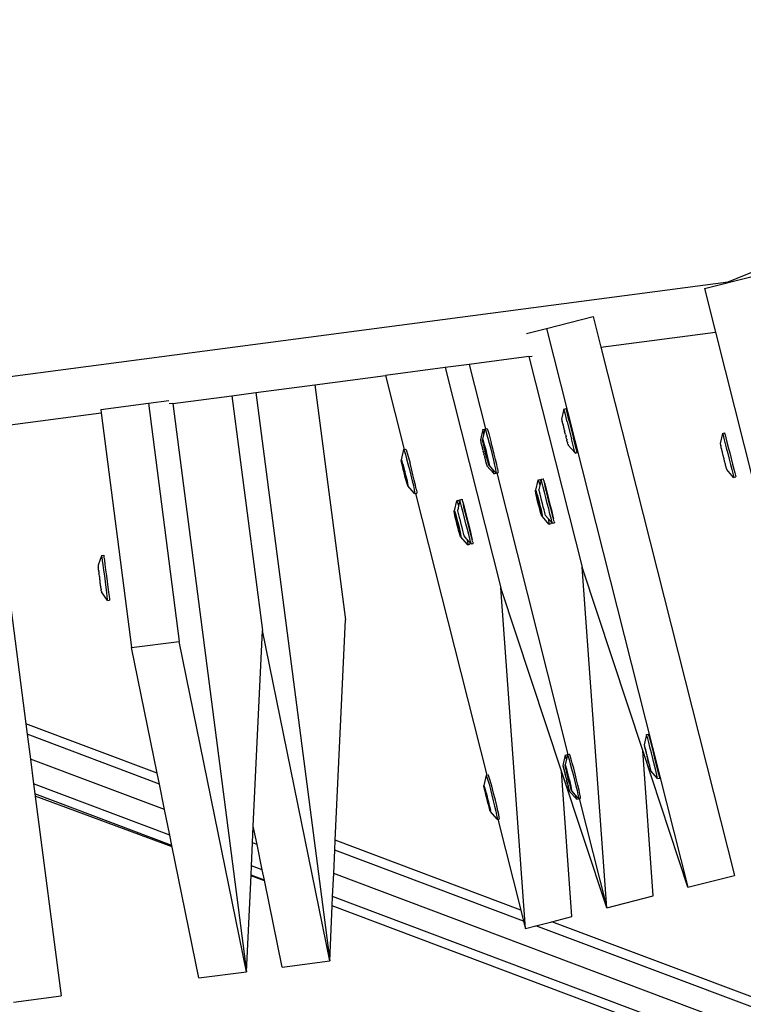
# Model space of a CAD drawing. Units: millimetres. Extents: x -261 to 3842, y 338 to 1838.
# Drawn here: x 1731 to 1750, y 850 to 875 of the extents above; entities that cross this region are included whole.
import ezdxf

# ---------------------------------------------------------------- set-up
doc = ezdxf.new("R2010")
doc.units = ezdxf.units.MM
doc.header["$LTSCALE"] = 45
doc.header["$PDSIZE"] = -1
doc.layers.add('VP-DIM', color=7, linetype='Continuous')
doc.layers.add('VP-HIC', color=6, linetype='Continuous')
doc.layers.add('VP-EQ', color=7, linetype='Continuous', true_color=0x8a3492)
doc.dimstyles.get("Standard").update_dxf_attribs({"dimtxt": 14, "dimasz": 15, "dimexe": 20, "dimexo": 50, "dimgap": 20, "dimtad": 0, "dimdec": 0, "dimzin": 0, "dimdsep": 46, "dimtxsty": 'Standard', "dimcen": -0.001, "dimadec": 0, "dimazin": 0, "dimtfac": 1, "dimtdec": 4, "dimtofl": 0, "dimtmove": 0, "dimatfit": 3, "dimfxl": 70, "dimfxlon": 1, "dimtolj": 1, "dimtzin": 0, "dimarcsym": 0})

# ---------------------------------------------------------------- blocks, each defined once
blk = doc.blocks.new('*D1355')
at = {"layer": 'Defpoints', "color": 0}
for p in [(1716.208, 1453.484), (3729.333, 1453.484), (1714.459, 547.082)]:
    blk.add_point(p, dxfattribs=at)
at = {"layer": 'VP-DIM', "color": 0, "lineweight": -2}
for p, q in [((3659.333, 1453.484), (3749.333, 1453.484)), ((3729.333, 1438.484), (3729.333, 1041.019)), ((3729.333, 562.082), (3729.333, 966.019)), ((3659.333, 547.082), (3749.333, 547.082))]:
    blk.add_line(p, q, dxfattribs=at)
at = {"layer": 'VP-DIM', "color": 0}
for points in [[(3731.833, 1438.484), (3726.833, 1438.484), (3729.333, 1453.484)], [(3726.833, 562.082), (3731.833, 562.082), (3729.333, 547.082)]]:
    blk.add_solid(points, dxfattribs=at)
at = {"layer": 'VP-DIM', "color": 0, "insert": (3729.333, 1003.519), "char_height": 14, "attachment_point": 5, "rotation": 90}
blk.add_mtext('\\A1;905', dxfattribs=at)
blk = doc.blocks.new('*D1363')
at = {"layer": 'Defpoints', "color": 0}
for p in [(1715.328, 1602.85), (1715.328, 397.857), (3821.825, 397.857)]:
    blk.add_point(p, dxfattribs=at)
at = {"layer": 'VP-DIM', "color": 0, "lineweight": -2}
for p, q in [((3751.825, 1602.85), (3841.825, 1602.85)), ((3821.825, 1587.85), (3821.825, 1045.756)), ((3821.825, 412.857), (3821.825, 961.423)), ((3751.825, 397.857), (3841.825, 397.857))]:
    blk.add_line(p, q, dxfattribs=at)
at = {"layer": 'VP-DIM', "color": 0}
for points in [[(3824.325, 1587.85), (3819.325, 1587.85), (3821.825, 1602.85)], [(3819.325, 412.857), (3824.325, 412.857), (3821.825, 397.857)]]:
    blk.add_solid(points, dxfattribs=at)
at = {"layer": 'VP-DIM', "color": 0, "insert": (3821.825, 1003.589), "char_height": 14, "attachment_point": 5, "rotation": 90}
blk.add_mtext('\\A1;1205', dxfattribs=at)
blk = doc.blocks.new('2904_')
at = {"color": 0}
for p, q in [((-365.978, -132.03), (-351.195, -125.906)), ((-399.022, -136.38), (-365.978, -132.03)), ((-366.584, -132.197), (-365.392, -131.895)), ((-366.584, -132.197), (-366.302, -133.312)), ((-370.625, -133.219), (-369.432, -132.918)), ((-369.432, -132.918), (-369.235, -133.698)), ((-371.139, -133.349), (-370.625, -133.219)), ((-370.625, -133.219), (-367.004, -147.528)), ((-369.235, -133.698), (-366.302, -133.312)), ((-366.302, -133.312), (-365.076, -138.159)), ((-369.235, -133.698), (-365.812, -147.227)), ((-371.081, -133.941), (-372.605, -134.142)), ((-371.081, -133.941), (-370.992, -133.93)), ((-371.081, -133.941), (-369.716, -139.333)), ((-373.224, -134.224), (-374.748, -134.424)), ((-372.605, -134.142), (-373.224, -134.224)), ((-373.224, -134.224), (-371.797, -139.86)), ((-372.605, -134.142), (-372.188, -135.793)), ((-376.556, -134.662), (-374.748, -134.424)), ((-374.748, -134.424), (-374.269, -136.319)), ((-378.684, -134.942), (-378.07, -134.862)), ((-378.07, -134.862), (-376.556, -134.662)), ((-378.07, -134.862), (-376.179, -149.417)), ((-376.556, -134.662), (-375.774, -140.682)), ((-382.043, -135.295), (-380.823, -135.136)), ((-380.823, -135.136), (-380.298, -135.068)), ((-380.823, -135.136), (-380.031, -141.235)), ((-380.198, -135.142), (-380.287, -135.153)), ((-380.198, -135.142), (-378.684, -134.942)), ((-380.198, -135.142), (-378.308, -149.693)), ((-378.684, -134.942), (-377.903, -140.959)), ((-384.944, -135.767), (-382.031, -135.383)), ((-382.043, -135.295), (-382.031, -135.383)), ((-382.031, -135.383), (-381.251, -141.393)), ((-370.18, -135.285), (-370.239, -135.545)), ((-370.18, -135.285), (-370.127, -135.271)), ((-370.171, -135.317), (-370.18, -135.285)), ((-370.153, -135.386), (-370.171, -135.317)), ((-370.096, -135.611), (-370.153, -135.386)), ((-370.118, -135.304), (-370.127, -135.271)), ((-370.101, -135.373), (-370.118, -135.304)), ((-370.043, -135.598), (-370.101, -135.373)), ((-370.239, -135.545), (-370.238, -135.549)), ((-370.238, -135.549), (-370.234, -135.564)), ((-370.234, -135.564), (-370.232, -135.575)), ((-370.232, -135.575), (-370.223, -135.605)), ((-370.22, -135.621), (-370.223, -135.605)), ((-370.208, -135.664), (-370.22, -135.621)), ((-370.096, -135.611), (-369.986, -136.044)), ((-370.043, -135.598), (-369.933, -136.031)), ((-384.944, -135.767), (-383.96, -143.341)), ((-372.261, -135.811), (-372.32, -136.072)), ((-372.261, -135.811), (-372.208, -135.798)), ((-372.252, -135.844), (-372.261, -135.811)), ((-372.234, -135.913), (-372.252, -135.844)), ((-372.208, -135.798), (-372.234, -135.913)), ((-372.208, -135.798), (-372.188, -135.793)), ((-372.208, -135.798), (-372.201, -135.802)), ((-372.201, -135.802), (-372.184, -135.845)), ((-372.188, -135.793), (-372.155, -135.784)), ((-372.184, -135.845), (-372.16, -135.922)), ((-372.155, -135.784), (-372.148, -135.789)), ((-372.148, -135.789), (-372.132, -135.831)), ((-372.132, -135.831), (-372.106, -135.909)), ((-370.208, -135.664), (-370.204, -135.685)), ((-370.201, -135.699), (-370.204, -135.685)), ((-370.201, -135.699), (-370.189, -135.738)), ((-370.185, -135.763), (-370.189, -135.738)), ((-370.168, -135.822), (-370.185, -135.763)), ((-370.168, -135.822), (-370.163, -135.842)), ((-370.163, -135.842), (-370.164, -135.848)), ((-370.146, -135.909), (-370.164, -135.848)), ((-366.12, -135.908), (-366.067, -135.894)), ((-366.067, -135.894), (-366.065, -135.9)), ((-366.065, -135.9), (-366.053, -135.944)), ((-372.32, -136.072), (-372.319, -136.075)), ((-372.319, -136.075), (-372.315, -136.091)), ((-372.315, -136.091), (-372.313, -136.101)), ((-372.313, -136.101), (-372.304, -136.132)), ((-372.301, -136.148), (-372.304, -136.132)), ((-372.289, -136.191), (-372.301, -136.148)), ((-372.234, -135.913), (-372.266, -136.058)), ((-372.266, -136.058), (-372.262, -136.061)), ((-372.264, -136.078), (-372.262, -136.061)), ((-372.256, -136.12), (-372.264, -136.078)), ((-372.262, -136.061), (-372.252, -136.086)), ((-372.244, -136.179), (-372.256, -136.12)), ((-372.252, -136.086), (-372.237, -136.132)), ((-372.237, -136.132), (-372.219, -136.195)), ((-372.234, -135.915), (-372.234, -135.913)), ((-372.16, -135.922), (-372.129, -136.03)), ((-372.129, -136.03), (-372.093, -136.16)), ((-372.106, -135.909), (-372.04, -136.147)), ((-372.003, -136.291), (-372.04, -136.147)), ((-370.146, -135.914), (-370.146, -135.909)), ((-370.142, -135.935), (-370.146, -135.914)), ((-370.142, -135.935), (-370.125, -135.994)), ((-370.12, -136.019), (-370.125, -135.994)), ((-370.109, -136.058), (-370.12, -136.019)), ((-370.109, -136.058), (-370.105, -136.071)), ((-370.102, -136.093), (-370.105, -136.071)), ((-370.089, -136.136), (-370.102, -136.093)), ((-370.089, -136.136), (-370.086, -136.152)), ((-370.078, -136.182), (-370.086, -136.152)), ((-369.926, -136.284), (-369.986, -136.044)), ((-369.873, -136.271), (-369.933, -136.031)), ((-366.118, -135.913), (-366.179, -136.168)), ((-366.12, -135.908), (-366.118, -135.913)), ((-366.118, -135.913), (-366.106, -135.957)), ((-366.106, -135.957), (-366.085, -136.036)), ((-366.085, -136.036), (-366.057, -136.144)), ((-366.057, -136.144), (-366.024, -136.275)), ((-366.053, -135.944), (-366.033, -136.022)), ((-366.033, -136.022), (-366.005, -136.131)), ((-366.005, -136.131), (-365.971, -136.262)), ((-374.289, -136.324), (-374.347, -136.585)), ((-374.289, -136.324), (-374.269, -136.319)), ((-374.289, -136.324), (-374.282, -136.329)), ((-374.282, -136.329), (-374.265, -136.371)), ((-374.269, -136.319), (-374.236, -136.311)), ((-374.265, -136.371), (-374.241, -136.449)), ((-374.236, -136.311), (-374.229, -136.315)), ((-374.229, -136.315), (-374.213, -136.358)), ((-374.213, -136.358), (-374.187, -136.436)), ((-372.289, -136.191), (-372.285, -136.212)), ((-372.282, -136.225), (-372.285, -136.212)), ((-372.282, -136.225), (-372.27, -136.265)), ((-372.266, -136.289), (-372.27, -136.265)), ((-372.249, -136.348), (-372.266, -136.289)), ((-372.249, -136.348), (-372.244, -136.369)), ((-372.244, -136.369), (-372.245, -136.375)), ((-372.227, -136.435), (-372.245, -136.375)), ((-372.227, -136.254), (-372.244, -136.179)), ((-372.22, -136.21), (-372.238, -136.176)), ((-372.238, -136.176), (-372.198, -136.357)), ((-372.207, -136.337), (-372.227, -136.254)), ((-372.182, -136.353), (-372.22, -136.21)), ((-372.219, -136.195), (-372.198, -136.272)), ((-372.198, -136.357), (-372.207, -136.337)), ((-372.198, -136.272), (-372.176, -136.357)), ((-372.198, -136.357), (-372.182, -136.353)), ((-372.198, -136.357), (-372.14, -136.572)), ((-372.185, -136.425), (-372.198, -136.357)), ((-372.163, -136.425), (-372.182, -136.353)), ((-372.176, -136.357), (-372.163, -136.425)), ((-372.093, -136.16), (-372.055, -136.304)), ((-372.055, -136.304), (-372.018, -136.452)), ((-371.966, -136.439), (-372.003, -136.291)), ((-370.076, -136.192), (-370.078, -136.182)), ((-370.076, -136.192), (-370.071, -136.208)), ((-370.071, -136.212), (-370.071, -136.208)), ((-369.896, -136.407), (-370.071, -136.212)), ((-369.907, -136.363), (-369.926, -136.284)), ((-369.896, -136.407), (-369.907, -136.363)), ((-369.895, -136.413), (-369.842, -136.399)), ((-369.854, -136.35), (-369.873, -136.271)), ((-369.843, -136.394), (-369.854, -136.35)), ((-369.842, -136.399), (-369.843, -136.394)), ((-366.179, -136.168), (-366.178, -136.172)), ((-366.178, -136.172), (-366.175, -136.188)), ((-366.175, -136.188), (-366.171, -136.197)), ((-366.171, -136.197), (-366.165, -136.229)), ((-366.158, -136.244), (-366.165, -136.229)), ((-366.15, -136.288), (-366.158, -136.244)), ((-366.15, -136.288), (-366.142, -136.308)), ((-366.139, -136.322), (-366.142, -136.308)), ((-366.132, -136.362), (-366.139, -136.322)), ((-366.122, -136.385), (-366.132, -136.362)), ((-366.111, -136.445), (-366.122, -136.385)), ((-366.024, -136.275), (-365.987, -136.419)), ((-365.971, -136.262), (-365.935, -136.406)), ((-365.935, -136.406), (-365.897, -136.553)), ((-374.347, -136.585), (-374.343, -136.587)), ((-374.345, -136.605), (-374.343, -136.587)), ((-374.337, -136.646), (-374.345, -136.605)), ((-374.343, -136.587), (-374.333, -136.612)), ((-374.325, -136.706), (-374.337, -136.646)), ((-374.333, -136.612), (-374.319, -136.658)), ((-374.241, -136.449), (-374.21, -136.557)), ((-374.21, -136.557), (-374.174, -136.687)), ((-374.187, -136.436), (-374.121, -136.673)), ((-372.228, -136.441), (-372.227, -136.435)), ((-372.223, -136.462), (-372.228, -136.441)), ((-372.223, -136.462), (-372.206, -136.521)), ((-372.201, -136.545), (-372.206, -136.521)), ((-372.19, -136.585), (-372.201, -136.545)), ((-372.19, -136.585), (-372.186, -136.598)), ((-372.183, -136.619), (-372.186, -136.598)), ((-372.163, -136.51), (-372.185, -136.425)), ((-372.17, -136.662), (-372.183, -136.619)), ((-372.163, -136.425), (-372.154, -136.444)), ((-372.131, -136.57), (-372.163, -136.425)), ((-372.142, -136.587), (-372.163, -136.51)), ((-372.154, -136.444), (-372.134, -136.528)), ((-372.123, -136.65), (-372.142, -136.587)), ((-372.14, -136.572), (-372.131, -136.57)), ((-372.14, -136.572), (-372.123, -136.606)), ((-372.134, -136.528), (-372.117, -136.602)), ((-372.123, -136.606), (-372.131, -136.57)), ((-372.109, -136.696), (-372.123, -136.65)), ((-372.117, -136.602), (-372.104, -136.662)), ((-372.018, -136.452), (-371.984, -136.593)), ((-371.984, -136.593), (-371.955, -136.719)), ((-371.931, -136.58), (-371.966, -136.439)), ((-371.903, -136.706), (-371.931, -136.58)), ((-369.895, -136.413), (-369.896, -136.407)), ((-366.105, -136.466), (-366.111, -136.445)), ((-366.101, -136.47), (-366.105, -136.466)), ((-366.089, -136.533), (-366.101, -136.47)), ((-366.084, -136.537), (-366.089, -136.533)), ((-366.079, -136.558), (-366.084, -136.537)), ((-366.067, -136.618), (-366.079, -136.558)), ((-366.058, -136.641), (-366.067, -136.618)), ((-366.05, -136.681), (-366.058, -136.641)), ((-365.987, -136.419), (-365.95, -136.567)), ((-365.95, -136.567), (-365.915, -136.708)), ((-365.897, -136.553), (-365.862, -136.695)), ((-374.308, -136.78), (-374.325, -136.706)), ((-374.319, -136.658), (-374.3, -136.722)), ((-374.301, -136.737), (-374.319, -136.703)), ((-374.319, -136.703), (-374.279, -136.884)), ((-374.288, -136.864), (-374.308, -136.78)), ((-374.263, -136.88), (-374.301, -136.737)), ((-374.3, -136.722), (-374.279, -136.799)), ((-374.279, -136.884), (-374.288, -136.864)), ((-374.279, -136.799), (-374.257, -136.884)), ((-374.279, -136.884), (-374.263, -136.88)), ((-374.279, -136.884), (-374.221, -137.099)), ((-374.266, -136.951), (-374.279, -136.884)), ((-374.244, -136.951), (-374.263, -136.88)), ((-374.257, -136.884), (-374.244, -136.951)), ((-374.174, -136.687), (-374.136, -136.831)), ((-374.136, -136.831), (-374.099, -136.978)), ((-374.084, -136.817), (-374.121, -136.673)), ((-374.047, -136.965), (-374.084, -136.817)), ((-372.17, -136.662), (-372.168, -136.678)), ((-372.159, -136.709), (-372.168, -136.678)), ((-372.157, -136.719), (-372.159, -136.709)), ((-372.157, -136.719), (-372.153, -136.735)), ((-372.152, -136.738), (-372.153, -136.735)), ((-371.977, -136.933), (-372.152, -136.738)), ((-372.099, -136.721), (-372.109, -136.696)), ((-372.104, -136.662), (-372.097, -136.704)), ((-372.097, -136.704), (-372.099, -136.721)), ((-372.095, -136.724), (-372.099, -136.721)), ((-372.002, -136.833), (-372.095, -136.724)), ((-371.988, -136.89), (-372.002, -136.833)), ((-371.924, -136.921), (-372.002, -136.833)), ((-371.977, -136.933), (-371.988, -136.89)), ((-371.955, -136.719), (-371.934, -136.821)), ((-371.934, -136.821), (-371.922, -136.891)), ((-371.922, -136.891), (-371.919, -136.925)), ((-371.881, -136.807), (-371.903, -136.706)), ((-371.881, -136.807), (-371.869, -136.877)), ((-371.869, -136.877), (-371.866, -136.911)), ((-366.05, -136.681), (-366.047, -136.695)), ((-366.039, -136.715), (-366.047, -136.695)), ((-366.031, -136.759), (-366.039, -136.715)), ((-366.031, -136.759), (-366.025, -136.774)), ((-366.019, -136.806), (-366.025, -136.774)), ((-366.015, -136.815), (-366.019, -136.806)), ((-366.015, -136.815), (-366.012, -136.831)), ((-366.011, -136.835), (-366.012, -136.831)), ((-365.834, -137.036), (-366.011, -136.835)), ((-365.915, -136.708), (-365.883, -136.833)), ((-365.883, -136.833), (-365.859, -136.934)), ((-365.862, -136.695), (-365.831, -136.82)), ((-365.831, -136.82), (-365.806, -136.92)), ((-374.244, -137.036), (-374.266, -136.951)), ((-374.244, -136.951), (-374.235, -136.971)), ((-374.212, -137.096), (-374.244, -136.951)), ((-374.223, -137.113), (-374.244, -137.036)), ((-374.235, -136.971), (-374.215, -137.055)), ((-374.204, -137.177), (-374.223, -137.113)), ((-374.221, -137.099), (-374.212, -137.096)), ((-374.221, -137.099), (-374.204, -137.132)), ((-374.215, -137.055), (-374.198, -137.129)), ((-374.204, -137.132), (-374.212, -137.096)), ((-374.198, -137.129), (-374.185, -137.189)), ((-374.099, -136.978), (-374.065, -137.12)), ((-374.065, -137.12), (-374.037, -137.246)), ((-374.012, -137.107), (-374.047, -136.965)), ((-373.984, -137.232), (-374.012, -137.107)), ((-371.976, -136.939), (-371.977, -136.933)), ((-371.976, -136.939), (-371.923, -136.926)), ((-371.923, -136.926), (-371.924, -136.921)), ((-371.919, -136.925), (-371.924, -136.921)), ((-371.919, -136.925), (-371.902, -136.921)), ((-371.902, -136.921), (-371.866, -136.911)), ((-371.902, -136.921), (-370.078, -144.13)), ((-370.852, -137.105), (-370.91, -137.365)), ((-370.852, -137.105), (-370.799, -137.092)), ((-370.852, -137.105), (-370.844, -137.109)), ((-370.844, -137.109), (-370.826, -137.151)), ((-370.826, -137.151), (-370.801, -137.229)), ((-370.799, -137.092), (-370.791, -137.096)), ((-370.774, -137.138), (-370.797, -137.242)), ((-370.791, -137.096), (-370.774, -137.138)), ((-370.761, -137.082), (-370.774, -137.138)), ((-370.761, -137.082), (-370.708, -137.069)), ((-370.753, -137.115), (-370.761, -137.082)), ((-370.737, -137.184), (-370.753, -137.115)), ((-370.708, -137.069), (-370.706, -137.074)), ((-370.701, -137.102), (-370.706, -137.074)), ((-370.694, -137.118), (-370.701, -137.102)), ((-370.694, -137.118), (-370.684, -137.171)), ((-365.859, -136.934), (-365.842, -137.003)), ((-365.842, -137.003), (-365.834, -137.036)), ((-365.834, -137.036), (-365.782, -137.022)), ((-365.806, -136.92), (-365.789, -136.99)), ((-365.789, -136.99), (-365.782, -137.022)), ((-374.19, -137.223), (-374.204, -137.177)), ((-374.18, -137.248), (-374.19, -137.223)), ((-374.185, -137.189), (-374.178, -137.23)), ((-374.178, -137.23), (-374.18, -137.248)), ((-374.176, -137.25), (-374.18, -137.248)), ((-374.006, -137.447), (-374.176, -137.25)), ((-374.037, -137.246), (-374.015, -137.347)), ((-374.015, -137.347), (-374.003, -137.417)), ((-373.962, -137.333), (-373.984, -137.232)), ((-373.962, -137.333), (-373.95, -137.404)), ((-373.95, -137.404), (-373.947, -137.438)), ((-370.91, -137.365), (-370.905, -137.368)), ((-370.909, -137.386), (-370.91, -137.365)), ((-370.902, -137.427), (-370.909, -137.386)), ((-370.905, -137.368), (-370.895, -137.393)), ((-370.895, -137.393), (-370.88, -137.438)), ((-370.797, -137.242), (-370.82, -137.343)), ((-370.815, -137.362), (-370.82, -137.343)), ((-370.805, -137.403), (-370.815, -137.362)), ((-370.791, -137.462), (-370.805, -137.403)), ((-370.801, -137.229), (-370.797, -137.242)), ((-370.712, -137.285), (-370.737, -137.184)), ((-370.681, -137.41), (-370.712, -137.285)), ((-370.684, -137.171), (-370.673, -137.197)), ((-370.645, -137.551), (-370.681, -137.41)), ((-370.673, -137.197), (-370.645, -137.305)), ((-370.659, -137.271), (-370.673, -137.197)), ((-370.628, -137.396), (-370.659, -137.271)), ((-370.645, -137.305), (-370.612, -137.436)), ((-370.592, -137.538), (-370.628, -137.396)), ((-374, -137.451), (-374.006, -137.447)), ((-374.003, -137.417), (-374, -137.451)), ((-374, -137.451), (-373.983, -137.447)), ((-373.983, -137.447), (-373.947, -137.438)), ((-373.983, -137.447), (-372.159, -144.657)), ((-372.933, -137.632), (-372.991, -137.892)), ((-372.933, -137.632), (-372.88, -137.618)), ((-372.933, -137.632), (-372.925, -137.636)), ((-372.925, -137.636), (-372.907, -137.678)), ((-372.88, -137.618), (-372.872, -137.622)), ((-372.855, -137.665), (-372.878, -137.768)), ((-372.872, -137.622), (-372.855, -137.665)), ((-372.842, -137.609), (-372.855, -137.665)), ((-372.842, -137.609), (-372.789, -137.595)), ((-372.834, -137.642), (-372.842, -137.609)), ((-372.818, -137.711), (-372.834, -137.642)), ((-372.789, -137.595), (-372.787, -137.601)), ((-372.782, -137.628), (-372.787, -137.601)), ((-372.775, -137.645), (-372.782, -137.628)), ((-372.775, -137.645), (-372.765, -137.697)), ((-370.89, -137.487), (-370.902, -137.427)), ((-370.873, -137.562), (-370.89, -137.487)), ((-370.863, -137.517), (-370.882, -137.484)), ((-370.882, -137.484), (-370.844, -137.665)), ((-370.88, -137.438), (-370.861, -137.502)), ((-370.854, -137.645), (-370.873, -137.562)), ((-370.824, -137.66), (-370.863, -137.517)), ((-370.861, -137.502), (-370.839, -137.579)), ((-370.832, -137.733), (-370.854, -137.645)), ((-370.844, -137.665), (-370.824, -137.66)), ((-370.844, -137.665), (-370.786, -137.88)), ((-370.839, -137.579), (-370.817, -137.664)), ((-370.805, -137.731), (-370.824, -137.66)), ((-370.817, -137.664), (-370.795, -137.751)), ((-370.772, -137.536), (-370.791, -137.462)), ((-370.751, -137.62), (-370.772, -137.536)), ((-370.729, -137.707), (-370.751, -137.62)), ((-370.608, -137.699), (-370.645, -137.551)), ((-370.612, -137.436), (-370.575, -137.58)), ((-370.555, -137.685), (-370.592, -137.538)), ((-370.575, -137.58), (-370.538, -137.728)), ((-372.991, -137.892), (-372.986, -137.894)), ((-372.99, -137.912), (-372.991, -137.892)), ((-372.983, -137.954), (-372.99, -137.912)), ((-372.986, -137.894), (-372.976, -137.919)), ((-372.907, -137.678), (-372.882, -137.755)), ((-372.878, -137.768), (-372.901, -137.869)), ((-372.896, -137.889), (-372.901, -137.869)), ((-372.886, -137.929), (-372.896, -137.889)), ((-372.882, -137.755), (-372.878, -137.768)), ((-372.793, -137.811), (-372.818, -137.711)), ((-372.762, -137.936), (-372.793, -137.811)), ((-372.765, -137.697), (-372.754, -137.723)), ((-372.754, -137.723), (-372.726, -137.832)), ((-372.74, -137.798), (-372.754, -137.723)), ((-372.709, -137.923), (-372.74, -137.798)), ((-372.726, -137.832), (-372.693, -137.962)), ((-370.809, -137.818), (-370.832, -137.733)), ((-370.788, -137.895), (-370.809, -137.818)), ((-370.774, -137.877), (-370.805, -137.731)), ((-370.795, -137.751), (-370.775, -137.835)), ((-370.769, -137.958), (-370.788, -137.895)), ((-370.786, -137.88), (-370.774, -137.877)), ((-370.786, -137.88), (-370.766, -137.913)), ((-370.775, -137.835), (-370.759, -137.909)), ((-370.766, -137.913), (-370.774, -137.877)), ((-370.759, -137.909), (-370.747, -137.969)), ((-370.708, -137.792), (-370.729, -137.707)), ((-370.688, -137.869), (-370.708, -137.792)), ((-370.672, -137.933), (-370.688, -137.869)), ((-370.571, -137.843), (-370.608, -137.699)), ((-370.538, -137.974), (-370.571, -137.843)), ((-370.518, -137.83), (-370.555, -137.685)), ((-370.538, -137.728), (-370.503, -137.869)), ((-370.485, -137.96), (-370.518, -137.83)), ((-370.503, -137.869), (-370.471, -137.994)), ((-372.971, -138.014), (-372.983, -137.954)), ((-372.976, -137.919), (-372.961, -137.965)), ((-372.954, -138.088), (-372.971, -138.014)), ((-372.944, -138.044), (-372.964, -138.01)), ((-372.964, -138.01), (-372.925, -138.192)), ((-372.961, -137.965), (-372.942, -138.029)), ((-372.935, -138.172), (-372.954, -138.088)), ((-372.905, -138.187), (-372.944, -138.044)), ((-372.942, -138.029), (-372.92, -138.105)), ((-372.92, -138.105), (-372.898, -138.19)), ((-372.872, -137.989), (-372.886, -137.929)), ((-372.853, -138.063), (-372.872, -137.989)), ((-372.832, -138.146), (-372.853, -138.063)), ((-372.81, -138.233), (-372.832, -138.146)), ((-372.726, -138.078), (-372.762, -137.936)), ((-372.689, -138.225), (-372.726, -138.078)), ((-372.673, -138.064), (-372.709, -137.923)), ((-372.693, -137.962), (-372.656, -138.107)), ((-372.636, -138.212), (-372.673, -138.064)), ((-372.656, -138.107), (-372.619, -138.254)), ((-370.754, -138.004), (-370.769, -137.958)), ((-370.744, -138.029), (-370.754, -138.004)), ((-370.747, -137.969), (-370.74, -138.011)), ((-370.739, -138.031), (-370.744, -138.029)), ((-370.74, -138.011), (-370.739, -138.031)), ((-370.57, -138.228), (-370.739, -138.031)), ((-370.659, -137.98), (-370.672, -137.933)), ((-370.652, -138.006), (-370.659, -137.98)), ((-370.651, -138.009), (-370.652, -138.006)), ((-370.584, -138.086), (-370.651, -138.009)), ((-370.584, -138.086), (-370.575, -138.127)), ((-370.514, -138.165), (-370.584, -138.086)), ((-370.575, -138.127), (-370.564, -138.198)), ((-370.51, -138.082), (-370.538, -137.974)), ((-370.514, -138.165), (-370.511, -138.184)), ((-370.477, -138.204), (-370.514, -138.165)), ((-370.489, -138.161), (-370.51, -138.082)), ((-370.477, -138.204), (-370.489, -138.161)), ((-370.457, -138.069), (-370.485, -137.96)), ((-370.471, -137.994), (-370.457, -138.069)), ((-370.457, -138.069), (-370.447, -138.095)), ((-370.436, -138.147), (-370.447, -138.095)), ((-370.43, -138.164), (-370.436, -138.147)), ((-370.43, -138.164), (-370.425, -138.191)), ((-372.913, -138.259), (-372.935, -138.172)), ((-372.925, -138.192), (-372.905, -138.187)), ((-372.925, -138.192), (-372.867, -138.406)), ((-372.89, -138.344), (-372.913, -138.259)), ((-372.886, -138.258), (-372.905, -138.187)), ((-372.898, -138.19), (-372.876, -138.278)), ((-372.869, -138.421), (-372.89, -138.344)), ((-372.855, -138.403), (-372.886, -138.258)), ((-372.876, -138.278), (-372.856, -138.361)), ((-372.85, -138.485), (-372.869, -138.421)), ((-372.867, -138.406), (-372.855, -138.403)), ((-372.867, -138.406), (-372.847, -138.439)), ((-372.856, -138.361), (-372.84, -138.436)), ((-372.847, -138.439), (-372.855, -138.403)), ((-372.789, -138.319), (-372.81, -138.233)), ((-372.769, -138.396), (-372.789, -138.319)), ((-372.753, -138.46), (-372.769, -138.396)), ((-372.652, -138.37), (-372.689, -138.225)), ((-372.619, -138.5), (-372.652, -138.37)), ((-372.6, -138.356), (-372.636, -138.212)), ((-372.619, -138.254), (-372.584, -138.396)), ((-372.566, -138.487), (-372.6, -138.356)), ((-372.584, -138.396), (-372.552, -138.521)), ((-370.562, -138.232), (-370.57, -138.228)), ((-370.564, -138.198), (-370.562, -138.232)), ((-370.562, -138.232), (-370.509, -138.219)), ((-370.511, -138.184), (-370.509, -138.219)), ((-370.475, -138.21), (-370.477, -138.204)), ((-370.475, -138.21), (-370.422, -138.197)), ((-370.422, -138.197), (-370.425, -138.191)), ((-372.835, -138.53), (-372.85, -138.485)), ((-372.84, -138.436), (-372.828, -138.496)), ((-372.825, -138.555), (-372.835, -138.53)), ((-372.828, -138.496), (-372.821, -138.537)), ((-372.82, -138.558), (-372.825, -138.555)), ((-372.821, -138.537), (-372.82, -138.558)), ((-372.651, -138.755), (-372.82, -138.558)), ((-372.741, -138.506), (-372.753, -138.46)), ((-372.734, -138.532), (-372.741, -138.506)), ((-372.732, -138.535), (-372.734, -138.532)), ((-372.665, -138.613), (-372.732, -138.535)), ((-372.665, -138.613), (-372.656, -138.654)), ((-372.595, -138.692), (-372.665, -138.613)), ((-372.656, -138.654), (-372.645, -138.724)), ((-372.591, -138.609), (-372.619, -138.5)), ((-372.57, -138.687), (-372.591, -138.609)), ((-372.538, -138.595), (-372.566, -138.487)), ((-372.552, -138.521), (-372.538, -138.595)), ((-372.538, -138.595), (-372.528, -138.621)), ((-372.518, -138.674), (-372.528, -138.621)), ((-372.511, -138.69), (-372.518, -138.674)), ((-372.643, -138.759), (-372.651, -138.755)), ((-372.645, -138.724), (-372.643, -138.759)), ((-372.643, -138.759), (-372.59, -138.745)), ((-372.595, -138.692), (-372.592, -138.711)), ((-372.558, -138.731), (-372.595, -138.692)), ((-372.592, -138.711), (-372.59, -138.745)), ((-372.558, -138.731), (-372.57, -138.687)), ((-372.556, -138.737), (-372.558, -138.731)), ((-372.556, -138.737), (-372.503, -138.723)), ((-372.511, -138.69), (-372.506, -138.718)), ((-372.503, -138.723), (-372.506, -138.718)), ((-382.02, -139.04), (-382.111, -139.286)), ((-382.021, -139.034), (-381.967, -139.027)), ((-382.021, -139.034), (-382.02, -139.04)), ((-382.02, -139.04), (-382.013, -139.085)), ((-382.013, -139.085), (-382.002, -139.165)), ((-382.002, -139.165), (-381.987, -139.276)), ((-381.967, -139.027), (-381.966, -139.033)), ((-381.966, -139.033), (-381.959, -139.078)), ((-381.959, -139.078), (-381.948, -139.158)), ((-381.948, -139.158), (-381.933, -139.269)), ((-382.111, -139.286), (-382.11, -139.29)), ((-382.11, -139.29), (-382.109, -139.306)), ((-382.109, -139.306), (-382.106, -139.316)), ((-382.106, -139.316), (-382.104, -139.348)), ((-382.099, -139.364), (-382.104, -139.348)), ((-382.096, -139.408), (-382.099, -139.364)), ((-382.096, -139.408), (-382.09, -139.429)), ((-382.089, -139.443), (-382.09, -139.429)), ((-381.987, -139.276), (-381.969, -139.41)), ((-381.969, -139.41), (-381.95, -139.558)), ((-381.933, -139.269), (-381.916, -139.403)), ((-381.916, -139.403), (-381.896, -139.551)), ((-369.085, -148.055), (-369.716, -139.333)), ((-368.162, -144.028), (-369.716, -139.333)), ((-382.089, -139.443), (-382.087, -139.484)), ((-382.08, -139.508), (-382.087, -139.484)), ((-382.076, -139.569), (-382.08, -139.508)), ((-382.076, -139.569), (-382.072, -139.59)), ((-382.069, -139.595), (-382.072, -139.59)), ((-382.064, -139.659), (-382.069, -139.595)), ((-382.061, -139.663), (-382.064, -139.659)), ((-382.057, -139.685), (-382.061, -139.663)), ((-381.95, -139.558), (-381.931, -139.709)), ((-381.896, -139.551), (-381.877, -139.702)), ((-382.053, -139.746), (-382.057, -139.685)), ((-382.046, -139.77), (-382.053, -139.746)), ((-382.044, -139.811), (-382.046, -139.77)), ((-382.044, -139.811), (-382.042, -139.825)), ((-382.037, -139.845), (-382.042, -139.825)), ((-382.034, -139.89), (-382.037, -139.845)), ((-382.034, -139.89), (-382.029, -139.906)), ((-382.027, -139.938), (-382.029, -139.906)), ((-381.931, -139.709), (-381.912, -139.853)), ((-381.912, -139.853), (-381.896, -139.981)), ((-381.877, -139.702), (-381.858, -139.846)), ((-381.858, -139.846), (-381.842, -139.974)), ((-371.166, -148.582), (-371.797, -139.86)), ((-370.243, -144.555), (-371.797, -139.86)), ((-382.024, -139.948), (-382.027, -139.938)), ((-382.024, -139.948), (-382.023, -139.964)), ((-382.022, -139.968), (-382.023, -139.964)), ((-381.871, -140.188), (-382.022, -139.968)), ((-381.896, -139.981), (-381.883, -140.084)), ((-381.883, -140.084), (-381.875, -140.155)), ((-381.875, -140.155), (-381.871, -140.188)), ((-381.871, -140.188), (-381.817, -140.181)), ((-381.842, -139.974), (-381.829, -140.077)), ((-381.829, -140.077), (-381.821, -140.148)), ((-381.821, -140.148), (-381.817, -140.181)), ((-376.036, -146.325), (-375.774, -140.682)), ((-378.135, -145.963), (-377.903, -140.959)), ((-376.179, -149.417), (-377.903, -140.959)), ((-381.251, -141.393), (-380.031, -141.235)), ((-380.596, -144.608), (-381.251, -141.393)), ((-378.308, -149.693), (-380.031, -141.235)), ((-380.596, -144.608), (-383.96, -143.341)), ((-383.96, -143.341), (-383.925, -143.611)), ((-380.539, -144.886), (-383.925, -143.611)), ((-383.925, -143.611), (-383.842, -144.249)), ((-368.065, -143.621), (-368.124, -143.881)), ((-368.065, -143.621), (-368.012, -143.607)), ((-368.055, -143.653), (-368.065, -143.621)), ((-368.036, -143.721), (-368.055, -143.653)), ((-368.003, -143.64), (-368.012, -143.607)), ((-367.984, -143.708), (-368.003, -143.64)), ((-367.957, -143.808), (-367.984, -143.708)), ((-368.124, -143.881), (-368.124, -143.885)), ((-368.124, -143.885), (-368.118, -143.9)), ((-368.118, -143.9), (-368.119, -143.911)), ((-368.119, -143.911), (-368.108, -143.958)), ((-368.107, -143.941), (-368.119, -143.911)), ((-368.108, -143.958), (-368.094, -143.999)), ((-368.091, -144), (-368.107, -143.941)), ((-368.01, -143.821), (-368.036, -143.721)), ((-367.977, -143.946), (-368.01, -143.821)), ((-367.941, -144.087), (-367.977, -143.946)), ((-367.924, -143.933), (-367.957, -143.808)), ((-367.888, -144.074), (-367.924, -143.933)), ((-370.146, -144.147), (-370.205, -144.408)), ((-370.146, -144.147), (-370.093, -144.134)), ((-370.136, -144.179), (-370.146, -144.147)), ((-370.118, -144.246), (-370.136, -144.179)), ((-370.093, -144.134), (-370.118, -144.246)), ((-370.093, -144.134), (-370.078, -144.13)), ((-370.093, -144.134), (-370.087, -144.138)), ((-370.087, -144.138), (-370.072, -144.181)), ((-370.078, -144.13), (-370.04, -144.12)), ((-370.072, -144.181), (-370.048, -144.259)), ((-370.04, -144.12), (-370.035, -144.125)), ((-370.019, -144.168), (-370.035, -144.125)), ((-369.996, -144.246), (-370.019, -144.168)), ((-367.893, -147.753), (-368.162, -144.028)), ((-367.004, -147.528), (-368.162, -144.028)), ((-368.094, -143.999), (-368.092, -144.022)), ((-368.092, -144.022), (-368.087, -144.035)), ((-368.084, -144.034), (-368.091, -144)), ((-368.087, -144.035), (-368.084, -144.034)), ((-368.087, -144.035), (-368.073, -144.099)), ((-368.087, -144.035), (-368.072, -144.074)), ((-368.072, -144.074), (-368.084, -144.034)), ((-368.073, -144.099), (-368.052, -144.185)), ((-368.051, -144.157), (-368.072, -144.074)), ((-368.052, -144.185), (-368.034, -144.251)), ((-368.047, -144.178), (-368.051, -144.157)), ((-368.029, -144.244), (-368.047, -144.178)), ((-367.903, -144.235), (-367.941, -144.087)), ((-367.851, -144.222), (-367.888, -144.074)), ((-367.815, -144.366), (-367.851, -144.222)), ((-380.406, -145.543), (-383.842, -144.249)), ((-383.842, -144.249), (-383.76, -144.882)), ((-370.205, -144.408), (-370.205, -144.411)), ((-370.205, -144.411), (-370.199, -144.427)), ((-370.199, -144.427), (-370.2, -144.438)), ((-370.2, -144.438), (-370.189, -144.484)), ((-370.188, -144.467), (-370.2, -144.438)), ((-370.172, -144.526), (-370.188, -144.467)), ((-370.118, -144.246), (-370.151, -144.394)), ((-370.151, -144.394), (-370.148, -144.397)), ((-370.148, -144.397), (-370.139, -144.422)), ((-370.148, -144.414), (-370.148, -144.397)), ((-370.14, -144.455), (-370.148, -144.414)), ((-370.127, -144.515), (-370.14, -144.455)), ((-370.139, -144.422), (-370.125, -144.468)), ((-370.125, -144.468), (-370.107, -144.532)), ((-370.048, -144.259), (-370.018, -144.367)), ((-370.018, -144.367), (-369.983, -144.497)), ((-369.966, -144.354), (-369.996, -144.246)), ((-369.931, -144.484), (-369.966, -144.354)), ((-368.034, -144.251), (-368.029, -144.25)), ((-368.034, -144.251), (-368.03, -144.272)), ((-368.03, -144.272), (-368.009, -144.355)), ((-368.006, -144.357), (-368.03, -144.272)), ((-368.029, -144.25), (-368.029, -144.244)), ((-368.008, -144.329), (-368.029, -144.25)), ((-368.009, -144.355), (-367.989, -144.429)), ((-368.006, -144.357), (-368.008, -144.329)), ((-368.006, -144.357), (-368.002, -144.359)), ((-367.993, -144.394), (-368.002, -144.359)), ((-367.993, -144.394), (-367.989, -144.407)), ((-367.987, -144.43), (-367.989, -144.407)), ((-367.989, -144.429), (-367.974, -144.488)), ((-367.973, -144.471), (-367.987, -144.43)), ((-367.962, -144.518), (-367.973, -144.471)), ((-367.867, -144.379), (-367.903, -144.235)), ((-367.835, -144.51), (-367.867, -144.379)), ((-367.782, -144.497), (-367.815, -144.366)), ((-380.539, -144.886), (-380.596, -144.608)), ((-372.174, -144.66), (-372.232, -144.921)), ((-372.174, -144.66), (-372.159, -144.657)), ((-372.174, -144.66), (-372.168, -144.665)), ((-372.168, -144.665), (-372.153, -144.708)), ((-372.159, -144.657), (-372.121, -144.647)), ((-372.153, -144.708), (-372.13, -144.786)), ((-372.121, -144.647), (-372.116, -144.652)), ((-372.1, -144.694), (-372.116, -144.652)), ((-372.077, -144.772), (-372.1, -144.694)), ((-369.974, -148.28), (-370.243, -144.555)), ((-369.085, -148.055), (-370.243, -144.555)), ((-370.189, -144.484), (-370.175, -144.525)), ((-370.175, -144.525), (-370.173, -144.549)), ((-370.173, -144.549), (-370.168, -144.562)), ((-370.166, -144.561), (-370.172, -144.526)), ((-370.168, -144.562), (-370.166, -144.561)), ((-370.168, -144.562), (-370.154, -144.626)), ((-370.168, -144.562), (-370.153, -144.6)), ((-370.153, -144.6), (-370.166, -144.561)), ((-370.154, -144.626), (-370.133, -144.711)), ((-370.132, -144.683), (-370.153, -144.6)), ((-370.133, -144.711), (-370.115, -144.777)), ((-370.128, -144.705), (-370.132, -144.683)), ((-370.11, -144.771), (-370.128, -144.705)), ((-370.11, -144.589), (-370.127, -144.515)), ((-370.107, -144.546), (-370.123, -144.512)), ((-370.123, -144.512), (-370.11, -144.589)), ((-370.09, -144.673), (-370.11, -144.589)), ((-370.107, -144.532), (-370.107, -144.546)), ((-370.107, -144.546), (-370.086, -144.609)), ((-370.082, -144.693), (-370.09, -144.673)), ((-370.086, -144.609), (-370.069, -144.69)), ((-370.082, -144.693), (-370.069, -144.69)), ((-370.068, -144.76), (-370.082, -144.693)), ((-370.069, -144.69), (-370.064, -144.694)), ((-370.064, -144.694), (-370.051, -144.761)), ((-369.983, -144.497), (-369.946, -144.641)), ((-369.946, -144.641), (-369.909, -144.789)), ((-369.893, -144.628), (-369.931, -144.484)), ((-369.856, -144.776), (-369.893, -144.628)), ((-367.974, -144.488), (-367.962, -144.518)), ((-367.963, -144.529), (-367.962, -144.518)), ((-367.963, -144.529), (-367.957, -144.544)), ((-367.957, -144.548), (-367.957, -144.544)), ((-367.781, -144.743), (-367.957, -144.548)), ((-367.809, -144.619), (-367.835, -144.51)), ((-367.79, -144.699), (-367.809, -144.619)), ((-367.781, -144.743), (-367.79, -144.699)), ((-367.756, -144.606), (-367.782, -144.497)), ((-367.737, -144.685), (-367.756, -144.606)), ((-367.728, -144.729), (-367.737, -144.685)), ((-380.273, -146.195), (-383.76, -144.882)), ((-383.76, -144.882), (-383.727, -145.139)), ((-380.406, -145.543), (-380.539, -144.886)), ((-372.232, -144.921), (-372.229, -144.923)), ((-372.23, -144.941), (-372.229, -144.923)), ((-372.221, -144.982), (-372.23, -144.941)), ((-372.229, -144.923), (-372.22, -144.949)), ((-372.22, -144.949), (-372.206, -144.995)), ((-372.13, -144.786), (-372.099, -144.894)), ((-372.099, -144.894), (-372.064, -145.024)), ((-372.047, -144.88), (-372.077, -144.772)), ((-372.012, -145.011), (-372.047, -144.88)), ((-370.115, -144.777), (-370.11, -144.776)), ((-370.115, -144.777), (-370.111, -144.799)), ((-370.111, -144.799), (-370.09, -144.882)), ((-370.087, -144.883), (-370.111, -144.799)), ((-370.11, -144.776), (-370.11, -144.771)), ((-370.089, -144.856), (-370.11, -144.776)), ((-370.09, -144.882), (-370.07, -144.956)), ((-370.087, -144.883), (-370.089, -144.856)), ((-370.087, -144.883), (-370.083, -144.885)), ((-370.074, -144.92), (-370.083, -144.885)), ((-370.074, -144.92), (-370.07, -144.933)), ((-370.068, -144.957), (-370.07, -144.933)), ((-370.07, -144.956), (-370.055, -145.015)), ((-370.046, -144.845), (-370.068, -144.76)), ((-370.054, -144.998), (-370.068, -144.957)), ((-370.051, -144.761), (-370.042, -144.781)), ((-370.025, -144.908), (-370.046, -144.845)), ((-370.042, -144.781), (-370.022, -144.865)), ((-370.025, -144.908), (-370.018, -144.906)), ((-370.025, -144.908), (-370.009, -144.942)), ((-370.025, -144.922), (-370.025, -144.908)), ((-370.007, -144.986), (-370.025, -144.922)), ((-370.022, -144.865), (-370.005, -144.939)), ((-370.018, -144.906), (-370.022, -144.865)), ((-370.009, -144.942), (-370.018, -144.906)), ((-370.005, -144.939), (-369.992, -144.999)), ((-369.909, -144.789), (-369.874, -144.931)), ((-369.874, -144.931), (-369.845, -145.056)), ((-369.821, -144.917), (-369.856, -144.776)), ((-369.792, -145.043), (-369.821, -144.917)), ((-367.781, -144.749), (-367.728, -144.736)), ((-367.781, -144.749), (-367.781, -144.743)), ((-367.728, -144.736), (-367.728, -144.729)), ((-380.219, -146.46), (-383.727, -145.139)), ((-383.727, -145.139), (-383.055, -150.31)), ((-380.212, -146.491), (-383.72, -145.194)), ((-372.208, -145.042), (-372.221, -144.982)), ((-372.191, -145.116), (-372.208, -145.042)), ((-372.206, -144.995), (-372.188, -145.058)), ((-372.188, -145.073), (-372.204, -145.039)), ((-372.204, -145.039), (-372.191, -145.116)), ((-372.171, -145.199), (-372.191, -145.116)), ((-372.188, -145.058), (-372.188, -145.073)), ((-372.188, -145.073), (-372.167, -145.135)), ((-372.163, -145.219), (-372.171, -145.199)), ((-372.167, -145.135), (-372.15, -145.216)), ((-372.163, -145.219), (-372.15, -145.216)), ((-372.149, -145.287), (-372.163, -145.219)), ((-372.15, -145.216), (-372.145, -145.22)), ((-372.145, -145.22), (-372.132, -145.288)), ((-372.064, -145.024), (-372.027, -145.168)), ((-372.027, -145.168), (-371.99, -145.316)), ((-371.974, -145.155), (-372.012, -145.011)), ((-371.937, -145.302), (-371.974, -145.155)), ((-370.055, -145.015), (-370.043, -145.045)), ((-370.043, -145.045), (-370.054, -144.998)), ((-370.044, -145.055), (-370.043, -145.045)), ((-370.044, -145.055), (-370.038, -145.071)), ((-370.038, -145.074), (-370.038, -145.071)), ((-369.862, -145.269), (-370.038, -145.074)), ((-369.993, -145.032), (-370.007, -144.986)), ((-369.984, -145.057), (-369.993, -145.032)), ((-369.992, -144.999), (-369.984, -145.04)), ((-369.984, -145.04), (-369.984, -145.057)), ((-369.981, -145.06), (-369.984, -145.057)), ((-369.884, -145.172), (-369.981, -145.06)), ((-369.871, -145.225), (-369.884, -145.172)), ((-369.809, -145.257), (-369.884, -145.172)), ((-369.862, -145.269), (-369.871, -145.225)), ((-369.845, -145.056), (-369.822, -145.157)), ((-369.822, -145.157), (-369.809, -145.227)), ((-369.809, -145.227), (-369.809, -145.257)), ((-369.77, -145.144), (-369.792, -145.043)), ((-369.756, -145.214), (-369.77, -145.144)), ((-369.752, -145.248), (-369.756, -145.214)), ((-372.127, -145.372), (-372.149, -145.287)), ((-372.132, -145.288), (-372.123, -145.308)), ((-372.106, -145.434), (-372.127, -145.372)), ((-372.123, -145.308), (-372.103, -145.391)), ((-372.106, -145.434), (-372.099, -145.432)), ((-372.106, -145.434), (-372.09, -145.468)), ((-372.106, -145.449), (-372.106, -145.434)), ((-372.088, -145.512), (-372.106, -145.449)), ((-372.103, -145.391), (-372.086, -145.466)), ((-372.099, -145.432), (-372.103, -145.391)), ((-372.09, -145.468), (-372.099, -145.432)), ((-372.086, -145.466), (-372.073, -145.525)), ((-371.99, -145.316), (-371.955, -145.457)), ((-371.955, -145.457), (-371.926, -145.583)), ((-371.902, -145.444), (-371.937, -145.302)), ((-371.873, -145.57), (-371.902, -145.444)), ((-369.862, -145.276), (-369.809, -145.262)), ((-369.862, -145.276), (-369.862, -145.269)), ((-369.809, -145.262), (-369.809, -145.257)), ((-369.805, -145.261), (-369.809, -145.257)), ((-369.805, -145.261), (-369.793, -145.258)), ((-369.793, -145.258), (-369.752, -145.248)), ((-369.793, -145.258), (-369.085, -148.055)), ((-380.273, -146.195), (-380.406, -145.543)), ((-372.074, -145.559), (-372.088, -145.512)), ((-372.066, -145.584), (-372.074, -145.559)), ((-372.073, -145.525), (-372.065, -145.567)), ((-372.065, -145.567), (-372.066, -145.584)), ((-372.062, -145.587), (-372.066, -145.584)), ((-371.891, -145.783), (-372.062, -145.587)), ((-371.926, -145.583), (-371.904, -145.684)), ((-371.904, -145.684), (-371.89, -145.754)), ((-371.851, -145.671), (-371.873, -145.57)), ((-371.837, -145.741), (-371.851, -145.671)), ((-378.155, -146.391), (-378.135, -145.963)), ((-378.039, -146.434), (-378.135, -145.963)), ((-371.886, -145.788), (-371.891, -145.783)), ((-371.89, -145.754), (-371.886, -145.788)), ((-371.886, -145.788), (-371.874, -145.785)), ((-371.874, -145.785), (-371.833, -145.774)), ((-371.874, -145.785), (-371.284, -148.114)), ((-371.833, -145.774), (-371.837, -145.741)), ((-380.219, -146.46), (-380.273, -146.195)), ((-379.528, -149.852), (-380.219, -146.46)), ((-378.182, -146.982), (-378.155, -146.391)), ((-378.039, -146.434), (-378.155, -146.391)), ((-377.906, -147.086), (-378.039, -146.434)), ((-376.048, -146.577), (-376.036, -146.325)), ((-371.284, -148.114), (-376.036, -146.325)), ((-376.075, -147.174), (-376.048, -146.577)), ((-371.213, -148.398), (-376.048, -146.577)), ((-378.193, -147.222), (-378.182, -146.982)), ((-377.906, -147.086), (-378.182, -146.982)), ((-378.308, -149.693), (-378.193, -147.222)), ((-377.849, -147.365), (-378.194, -147.238)), ((-377.852, -147.351), (-378.193, -147.222)), ((-377.852, -147.351), (-377.906, -147.086)), ((-376.103, -147.765), (-376.075, -147.174)), ((-335.15, -162.583), (-376.075, -147.174)), ((-367.004, -147.528), (-365.812, -147.227)), ((-377.399, -149.576), (-377.852, -147.351)), ((-376.114, -148.005), (-376.103, -147.765)), ((-335.306, -163.126), (-376.103, -147.765)), ((-369.085, -148.055), (-367.893, -147.753)), ((-376.179, -149.417), (-376.114, -148.005)), ((-337.221, -162.649), (-376.114, -148.005)), ((-375.84, -148.108), (-376.114, -148.007)), ((-371.284, -148.114), (-371.213, -148.398)), ((-371.213, -148.398), (-371.166, -148.582)), ((-370.902, -148.515), (-370.494, -148.412)), ((-370.494, -148.412), (-369.974, -148.28)), ((-335.063, -161.752), (-370.494, -148.412)), ((-371.166, -148.582), (-370.902, -148.515)), ((-334.909, -162.067), (-370.902, -148.515)), ((-377.399, -149.576), (-376.179, -149.417)), ((-379.528, -149.852), (-378.308, -149.693)), ((-384.275, -150.469), (-383.055, -150.31))]:
    blk.add_line(p, q, dxfattribs=at)
blk = doc.blocks.new('2904_2D')
at = {"layer": 'VP-EQ', "color": 0}
blk.add_lwpolyline([(3172.34, 886.195), (3172.34, 743.251, -0.414214), (3022.34, 593.251), (2508.434, 593.251, -0.193207), (2404.724, 634.879, -0.343757), (2259.254, 521.465), (2242.908, 521.465, -0.204451), (2134.609, 567.68, -2.349984), (2131.543, 1435.976, -0.212279), (2242.908, 1485.488), (2259.254, 1485.488, -0.354059), (2405.97, 1366.706, -0.190244), (2508.434, 1407.156), (3022.34, 1407.156, -0.414214), (3172.34, 1257.156), (3172.34, 1168.564, -0.04744), (3191.188, 1170.357), (3532.569, 1170.357, -0.414214), (3632.569, 1070.357), (3632.569, 984.403, -0.414214), (3532.569, 884.403), (3191.188, 884.403, -0.04744)], format="xyb", close=True, dxfattribs=at)
blk.add_blockref('2904_', (2115.104, 1000.283), dxfattribs=at)

msp = doc.modelspace()

# ---------------------------------------------------------------- linework, layer by layer
at = {"layer": 'VP-HIC', "color": 6}
msp.add_lwpolyline([(3172.34, 886.195), (3172.34, 743.251, -0.414214), (3022.34, 593.251), (2508.434, 593.251, -0.193207), (2404.724, 634.879, -0.343757), (2259.254, 521.465), (2242.908, 521.465, -0.204451), (2134.609, 567.68, -2.349984), (2131.543, 1435.976, -0.212279), (2242.908, 1485.488), (2259.254, 1485.488, -0.354059), (2405.97, 1366.706, -0.190244), (2508.434, 1407.156), (3022.34, 1407.156, -0.414214), (3172.34, 1257.156), (3172.34, 1168.564, 0.359705), (3091.188, 1070.357), (3091.188, 984.403, 0.359705)], format="xyb", close=True, dxfattribs=at)
at = {"layer": 'VP-HIC', "color": 3}
msp.add_circle((1715.333, 1000.283), 519.874, dxfattribs=at)

# ---------------------------------------------------------------- block references
at = {"layer": 'VP-DIM', "color": 0}
msp.add_blockref('2904_2D', (0, 0), dxfattribs=at)

# ---------------------------------------------------------------- dimensions: what is measured, and where the dimension line sits
dim = msp.add_linear_dim(base=(3821.825, 397.857), p1=(1715.328, 1602.85), p2=(1715.328, 397.857), angle=90, dimstyle='Standard', dxfattribs=at)
dim.commit()
dim.dimension.update_dxf_attribs({"geometry": '*D1363', "text_midpoint": (3821.825, 1003.589), "dimtype": 160})
dim = msp.add_linear_dim(base=(3729.333, 1453.484), p1=(1714.459, 547.082), p2=(1716.208, 1453.484), angle=90, text='905', dimstyle='Standard', dxfattribs=at)
dim.commit()
dim.dimension.update_dxf_attribs({"geometry": '*D1355', "text_midpoint": (3729.333, 1003.519), "dimtype": 160})

doc.saveas('drawing.dxf')
